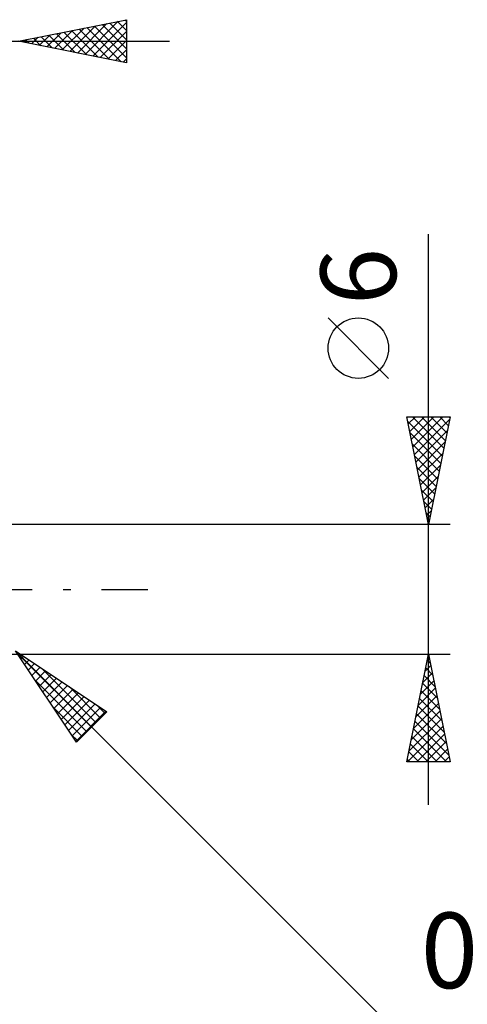
# Model space of a CAD drawing. Units: millimetres. Extents: x -74 to 70, y -61 to 61.
# Drawn here: x 22 to 42, y -19 to 26 of the extents above; entities that cross this region are included whole.
import ezdxf
from ezdxf.enums import TextEntityAlignment as Align

# ---------------------------------------------------------------- set-up
doc = ezdxf.new("R2010")
doc.units = ezdxf.units.MM
doc.header["$LTSCALE"] = 7.15
doc.linetypes.add('LONGDASH_DASH', pattern=[0.85, 0.4, -0.2, 0.05, -0.2])
doc.layers.add('2', color=7, linetype='CONTINUOUS')
doc.layers.add('SK4', color=2, linetype='LONGDASH_DASH')
doc.styles.get("Standard").update_dxf_attribs({"font": 'Monospac821 BT'})

msp = doc.modelspace()

# ---------------------------------------------------------------- linework, layer by layer
at = {"layer": '2', "color": 7, "linetype": 'CONTINUOUS', "lineweight": 25}
for p, q in [((21.687, 25.425), (26.687, 26.425)), ((24.063, 24.95), (25.251, 26.138)), ((24.417, 24.879), (25.781, 26.244)), ((24.77, 24.808), (26.312, 26.35)), ((24.853, 26.058), (26.437, 24.475)), ((25.124, 24.738), (26.687, 26.301)), ((25.207, 26.129), (26.687, 24.649)), ((25.561, 26.2), (26.687, 25.073)), ((25.914, 26.27), (26.687, 25.497)), ((26.268, 26.341), (26.687, 25.922)), ((26.621, 26.412), (26.687, 26.346)), ((26.687, 26.425), (26.687, 24.425)), ((22.295, 25.303), (22.599, 25.607)), ((22.649, 25.233), (23.13, 25.714)), ((22.732, 25.634), (23.255, 25.111)), ((23.002, 25.162), (23.66, 25.82)), ((23.086, 25.705), (23.785, 25.005)), ((23.356, 25.091), (24.19, 25.926)), ((23.439, 25.775), (24.315, 24.899)), ((23.709, 25.021), (24.721, 26.032)), ((23.793, 25.846), (24.846, 24.793)), ((24.146, 25.917), (25.376, 24.687)), ((24.5, 25.988), (25.906, 24.581)), ((25.477, 24.667), (26.687, 25.877)), ((-7, 25.425), (28.687, 25.425)), ((26.687, 24.425), (21.687, 25.425)), ((21.942, 25.374), (22.069, 25.501)), ((22.025, 25.493), (22.194, 25.324)), ((22.379, 25.563), (22.724, 25.218)), ((25.831, 24.596), (26.687, 25.453)), ((26.184, 24.526), (26.687, 25.028)), ((26.538, 24.455), (26.687, 24.604)), ((40.687, -10), (40.687, 16.475)), ((38.837, 9.787), (36.037, 12.588)), ((40.687, 3), (39.687, 8)), ((39.687, 8), (41.687, 8)), ((39.729, 7.788), (41.325, 6.192)), ((39.753, 7.671), (40.082, 8)), ((39.824, 7.317), (40.507, 8)), ((39.894, 6.963), (40.931, 8)), ((39.942, 8), (41.396, 6.546)), ((39.965, 6.61), (41.355, 8)), ((40.036, 6.256), (41.664, 7.885)), ((40.366, 8), (41.467, 6.899)), ((41.687, 8), (40.687, 3)), ((40.79, 8), (41.538, 7.253)), ((41.215, 8), (41.608, 7.606)), ((41.639, 8), (41.679, 7.96)), ((40.106, 5.903), (41.558, 7.354)), ((39.835, 7.258), (41.255, 5.839)), ((39.941, 6.728), (41.184, 5.485)), ((40.177, 5.549), (41.452, 6.824)), ((40.048, 6.197), (41.113, 5.131)), ((40.248, 5.196), (41.346, 6.294)), ((40.154, 5.667), (41.043, 4.778)), ((40.319, 4.842), (41.24, 5.763)), ((40.26, 5.137), (40.972, 4.424)), ((40.389, 4.489), (41.134, 5.233)), ((40.366, 4.606), (40.901, 4.071)), ((40.46, 4.135), (41.028, 4.703)), ((40.531, 3.781), (40.921, 4.172)), ((40.472, 4.076), (40.83, 3.717)), ((40.578, 3.546), (40.76, 3.364)), ((40.601, 3.428), (40.815, 3.642)), ((41.687, 3), (21.187, 3)), ((40.672, 3.074), (40.709, 3.112)), ((40.684, 3.015), (40.689, 3.01)), ((21.187, -3), (41.687, -3)), ((21.541, -2.854), (38.687, -20)), ((21.541, -2.854), (25.783, -5.682)), ((24.369, -7.096), (21.541, -2.854)), ((21.579, -2.912), (25.066, -6.399)), ((21.795, -3.235), (21.922, -3.108)), ((39.687, -8), (40.687, -3)), ((40.634, -3.266), (40.723, -3.177)), ((40.687, -3), (41.687, -8)), ((21.964, -3.489), (22.176, -3.277)), ((22.134, -3.744), (22.431, -3.447)), ((22.304, -3.998), (22.685, -3.617)), ((40.528, -3.797), (40.793, -3.531)), ((40.558, -3.647), (40.881, -3.97)), ((40.628, -3.293), (40.775, -3.44)), ((22.474, -4.253), (22.94, -3.787)), ((22.643, -4.508), (23.195, -3.956)), ((22.755, -3.663), (25.279, -6.187)), ((40.422, -4.327), (40.864, -3.885)), ((40.487, -4), (40.987, -4.5)), ((22.428, -4.185), (24.854, -6.611)), ((22.813, -4.762), (23.449, -4.126)), ((22.983, -5.017), (23.704, -4.296)), ((23.152, -5.271), (23.958, -4.465)), ((24.028, -4.512), (25.491, -5.975)), ((40.316, -4.857), (40.935, -4.238)), ((40.416, -4.354), (41.093, -5.031)), ((23.322, -5.526), (24.213, -4.635)), ((23.492, -5.78), (24.467, -4.805)), ((23.661, -6.035), (24.722, -4.974)), ((40.103, -5.918), (41.076, -4.945)), ((40.209, -5.388), (41.005, -4.592)), ((40.346, -4.707), (41.199, -5.561)), ((23.276, -5.457), (24.642, -6.823)), ((23.831, -6.289), (24.976, -5.144)), ((24.001, -6.544), (25.231, -5.314)), ((25.301, -5.36), (25.703, -5.762)), ((39.997, -6.448), (41.147, -5.299)), ((40.204, -5.414), (41.411, -6.622)), ((40.275, -5.061), (41.305, -6.091)), ((24.171, -6.799), (25.486, -5.484)), ((24.34, -7.053), (25.74, -5.653)), ((25.783, -5.682), (24.369, -7.096)), ((39.891, -6.979), (41.217, -5.652)), ((40.133, -5.768), (41.517, -7.152)), ((39.718, -8), (41.359, -6.359)), ((39.785, -7.509), (41.288, -6.006)), ((40.063, -6.122), (41.623, -7.682)), ((24.125, -6.73), (24.43, -7.035)), ((39.921, -6.829), (41.093, -8)), ((39.992, -6.475), (41.517, -8)), ((40.143, -8), (41.43, -6.713)), ((39.851, -7.182), (40.668, -8)), ((40.567, -8), (41.5, -7.067)), ((39.78, -7.536), (40.244, -8)), ((40.991, -8), (41.571, -7.42)), ((41.687, -8), (39.687, -8)), ((39.709, -7.889), (39.82, -8)), ((41.415, -8), (41.642, -7.774))]:
    msp.add_line(p, q, dxfattribs=at)
msp.add_circle((37.437, 11.188), 1.4, dxfattribs=at)
at = {"layer": 'SK4', "color": 2, "linetype": 'LONGDASH_DASH', "lineweight": 25}
msp.add_line((-41.313, 0), (27.687, 0), dxfattribs=at)

# ---------------------------------------------------------------- texts
at = {"layer": '2', "color": 7, "linetype": 'CONTINUOUS', "lineweight": 25}
msp.add_text('6', height=3.5, rotation=90, dxfattribs=at).set_placement((39.187, 14.512), align=Align.CENTER)
msp.add_text('0.5', height=3.5, dxfattribs=at).set_placement((43.65, -18.5), align=Align.CENTER)

doc.saveas('drawing.dxf')
